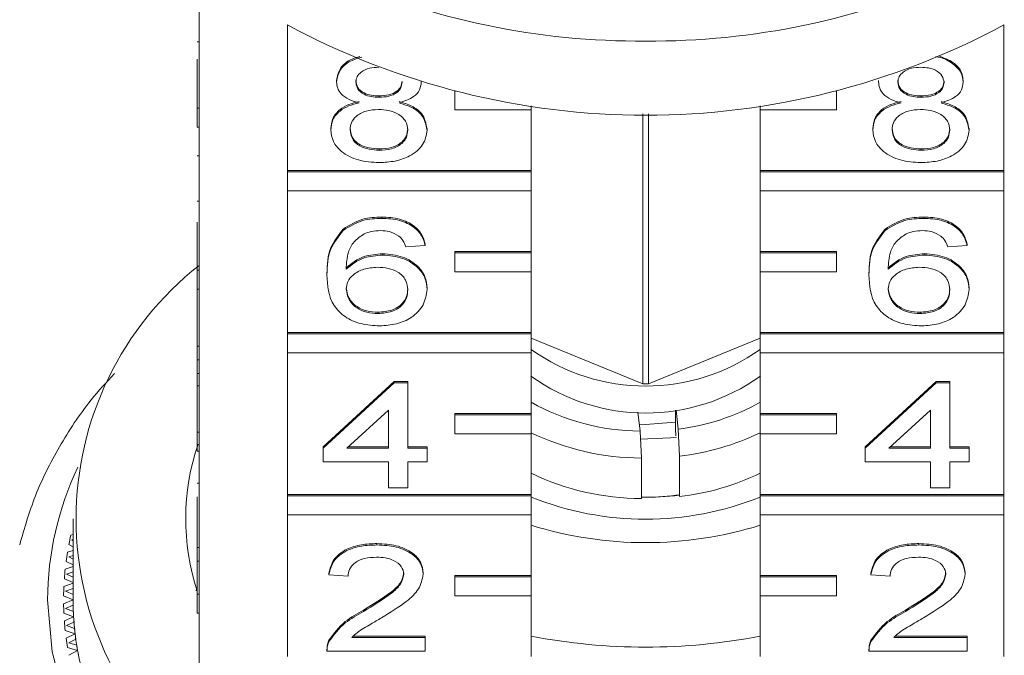
# Model space of a CAD drawing. Units: millimetres. Extents: x -114 to 592, y -66 to 355.
# Drawn here: x 525 to 551, y 281 to 298 of the extents above; entities that cross this region are included whole.
import ezdxf

# ---------------------------------------------------------------- set-up
doc = ezdxf.new("R2010")
doc.units = ezdxf.units.MM
doc.linetypes.add('PHANTOM', pattern=[12.7, 6.35, -1.27, 1.27, -1.27, 1.27, -1.27])

msp = doc.modelspace()

# ---------------------------------------------------------------- linework, layer by layer
at = {"color": 7, "linetype": 'Continuous', "lineweight": 15}
for p, q in [((529.407, 299.258), (529.407, 295.439)), ((531.721, 293.803), (531.721, 297.622)), ((550.494, 297.622), (550.494, 293.803)), ((529.357, 297.178), (529.407, 297.178)), ((529.357, 295.439), (529.357, 296.72)), ((533.011, 296.13), (533.011, 296.165)), ((547.211, 296.13), (547.211, 296.165)), ((549.429, 296.121), (549.429, 296.156)), ((535.229, 296.121), (535.229, 296.137)), ((536.107, 295.889), (536.107, 295.895)), ((536.13, 295.889), (536.107, 295.889)), ((536.107, 295.889), (536.107, 295.394)), ((546.107, 295.889), (546.085, 295.889)), ((546.107, 295.889), (546.107, 295.895)), ((546.107, 295.394), (546.107, 295.889)), ((534.124, 295.726), (534.124, 295.762)), ((548.324, 295.726), (548.324, 295.762)), ((529.357, 295.439), (529.407, 295.439)), ((529.357, 294.944), (529.357, 295.439)), ((529.407, 294.944), (529.407, 295.439)), ((536.107, 295.394), (538.107, 295.394)), ((538.107, 295.394), (538.107, 295.503)), ((538.107, 295.394), (538.107, 293.803)), ((544.107, 295.503), (544.107, 295.394)), ((544.107, 293.803), (544.107, 295.394)), ((544.107, 295.394), (546.107, 295.394)), ((541.035, 295.289), (541.035, 288.218)), ((541.18, 288.218), (541.18, 295.289)), ((529.357, 294.944), (529.407, 294.944)), ((529.407, 294.944), (529.407, 291.197)), ((532.86, 294.87), (532.86, 294.905)), ((535.38, 294.86), (535.38, 294.896)), ((547.06, 294.87), (547.06, 294.905)), ((549.58, 294.86), (549.58, 294.896)), ((534.124, 294.336), (534.124, 294.371)), ((548.324, 294.336), (548.324, 294.371)), ((529.357, 294.194), (529.407, 294.194)), ((538.107, 293.803), (531.721, 293.803)), ((531.721, 293.768), (531.721, 293.803)), ((538.107, 293.768), (531.721, 293.768)), ((531.721, 293.768), (531.721, 293.273)), ((538.107, 293.768), (538.107, 293.803)), ((538.107, 293.273), (538.107, 293.768)), ((550.494, 293.803), (544.107, 293.803)), ((544.107, 293.768), (544.107, 293.803)), ((550.494, 293.768), (544.107, 293.768)), ((544.107, 293.768), (544.107, 293.273)), ((550.494, 293.768), (550.494, 293.803)), ((550.494, 293.273), (550.494, 293.768)), ((531.721, 289.561), (531.721, 293.273)), ((531.721, 293.273), (538.107, 293.273)), ((538.107, 293.273), (538.107, 291.682)), ((544.107, 293.273), (550.494, 293.273)), ((544.107, 291.682), (544.107, 293.273)), ((550.494, 293.273), (550.494, 289.561)), ((529.357, 293.007), (529.407, 293.007)), ((534.195, 292.554), (534.195, 292.589)), ((548.395, 292.554), (548.395, 292.589)), ((529.357, 291.197), (529.357, 292.455)), ((533.187, 292.238), (533.187, 292.273)), ((547.387, 292.238), (547.387, 292.273)), ((535.33, 291.841), (534.825, 291.805)), ((535.33, 291.841), (535.33, 291.876)), ((549.53, 291.841), (549.025, 291.805)), ((549.53, 291.841), (549.53, 291.876)), ((534.218, 291.592), (534.218, 291.627)), ((538.107, 291.682), (536.107, 291.682)), ((536.107, 291.647), (536.107, 291.682)), ((538.107, 291.647), (536.107, 291.647)), ((536.107, 291.647), (536.107, 291.152)), ((538.107, 291.647), (538.107, 291.682)), ((538.107, 291.152), (538.107, 291.647)), ((546.107, 291.682), (544.107, 291.682)), ((544.107, 291.647), (544.107, 291.682)), ((546.107, 291.647), (544.107, 291.647)), ((544.107, 291.647), (544.107, 291.152)), ((546.107, 291.647), (546.107, 291.682)), ((546.107, 291.152), (546.107, 291.647)), ((548.418, 291.592), (548.418, 291.627)), ((529.357, 290.702), (529.357, 291.197)), ((529.357, 291.197), (529.407, 291.197)), ((529.407, 290.702), (529.407, 291.197)), ((532.759, 291.075), (532.759, 291.111)), ((536.107, 291.152), (538.107, 291.152)), ((538.107, 291.152), (538.107, 289.561)), ((544.107, 289.561), (544.107, 291.152)), ((544.107, 291.152), (546.107, 291.152)), ((546.959, 291.075), (546.959, 291.111)), ((529.357, 290.702), (529.407, 290.702)), ((529.357, 290.702), (529.357, 289.204)), ((529.407, 290.702), (529.407, 286.954)), ((535.38, 290.689), (535.38, 290.725)), ((549.58, 290.689), (549.58, 290.725)), ((534.098, 290.059), (534.098, 290.094)), ((548.298, 290.059), (548.298, 290.094)), ((538.107, 289.561), (531.721, 289.561)), ((531.721, 289.525), (531.721, 289.561)), ((538.107, 289.525), (531.721, 289.525)), ((531.721, 289.525), (531.721, 289.031)), ((538.107, 289.525), (538.107, 289.561)), ((538.107, 289.031), (538.107, 289.525)), ((550.494, 289.561), (544.107, 289.561)), ((544.107, 289.525), (544.107, 289.561)), ((550.494, 289.525), (544.107, 289.525)), ((544.107, 289.525), (544.107, 289.031)), ((550.494, 289.525), (550.494, 289.561)), ((550.494, 289.031), (550.494, 289.525)), ((529.357, 289.204), (529.407, 289.204)), ((529.357, 289.204), (529.357, 288.848)), ((541.035, 288.218), (538.107, 289.413)), ((544.107, 289.413), (541.18, 288.218)), ((531.721, 285.318), (531.721, 289.031)), ((531.721, 289.031), (538.107, 289.031)), ((538.107, 289.031), (538.107, 287.44)), ((544.107, 289.031), (550.494, 289.031)), ((544.107, 287.44), (544.107, 289.031)), ((550.494, 289.031), (550.494, 285.318)), ((529.357, 288.848), (529.407, 288.848)), ((529.357, 288.848), (529.357, 288.491)), ((529.357, 288.491), (529.407, 288.491)), ((529.357, 288.491), (529.357, 288.17)), ((529.357, 286.954), (529.357, 288.17)), ((529.357, 288.17), (529.407, 288.17)), ((532.658, 286.565), (534.523, 288.276)), ((532.658, 286.53), (534.523, 288.241)), ((534.523, 288.276), (534.876, 288.276)), ((534.523, 288.241), (534.523, 288.276)), ((534.523, 288.241), (534.876, 288.241)), ((534.876, 288.241), (534.876, 288.276)), ((534.876, 288.241), (534.876, 286.53)), ((546.858, 286.565), (548.723, 288.276)), ((546.858, 286.53), (548.723, 288.241)), ((548.723, 288.276), (549.076, 288.276)), ((548.723, 288.241), (548.723, 288.276)), ((548.723, 288.241), (549.076, 288.241)), ((549.076, 288.241), (549.076, 288.276)), ((549.076, 288.241), (549.076, 286.53)), ((534.372, 287.531), (533.28, 286.53)), ((534.372, 286.53), (534.372, 287.531)), ((538.107, 287.44), (536.107, 287.44)), ((536.107, 287.404), (536.107, 287.44)), ((538.107, 287.404), (536.107, 287.404)), ((536.107, 287.404), (536.107, 286.909)), ((538.107, 287.404), (538.107, 287.44)), ((538.107, 286.909), (538.107, 287.404)), ((540.907, 287.478), (540.96, 286.982)), ((541.89, 287.065), (541.89, 287.529)), ((541.957, 287.034), (541.904, 287.531)), ((546.107, 287.44), (544.107, 287.44)), ((544.107, 287.404), (544.107, 287.44)), ((546.107, 287.404), (544.107, 287.404)), ((544.107, 287.404), (544.107, 286.909)), ((546.107, 287.404), (546.107, 287.44)), ((546.107, 286.909), (546.107, 287.404)), ((548.572, 287.531), (547.48, 286.53)), ((548.572, 286.53), (548.572, 287.531)), ((529.357, 286.954), (529.407, 286.954)), ((529.357, 286.459), (529.357, 286.954)), ((529.407, 286.459), (529.407, 286.954)), ((536.107, 286.909), (538.107, 286.909)), ((538.107, 286.909), (538.107, 285.318)), ((540.96, 286.982), (540.997, 286.274)), ((541.901, 286.859), (541.9, 286.866)), ((541.994, 286.326), (541.957, 287.034)), ((544.107, 285.318), (544.107, 286.909)), ((544.107, 286.909), (546.107, 286.909)), ((529.357, 286.459), (529.407, 286.459)), ((529.407, 286.459), (529.407, 282.711)), ((532.658, 286.53), (532.658, 286.565)), ((532.658, 286.174), (532.658, 286.53)), ((533.28, 286.53), (534.372, 286.53)), ((533.319, 286.565), (534.372, 286.565)), ((534.876, 286.565), (535.38, 286.565)), ((534.876, 286.53), (535.38, 286.53)), ((535.38, 286.53), (535.38, 286.565)), ((535.38, 286.53), (535.38, 286.174)), ((546.858, 286.53), (546.858, 286.565)), ((546.858, 286.174), (546.858, 286.53)), ((547.48, 286.53), (548.572, 286.53)), ((547.519, 286.565), (548.572, 286.565)), ((549.076, 286.565), (549.58, 286.565)), ((549.076, 286.53), (549.58, 286.53)), ((549.58, 286.53), (549.58, 286.565)), ((549.58, 286.53), (549.58, 286.174)), ((534.372, 286.174), (532.658, 286.174)), ((534.372, 285.496), (534.372, 286.174)), ((535.38, 286.174), (534.876, 286.174)), ((534.876, 286.174), (534.876, 285.496)), ((540.997, 286.274), (540.997, 285.213)), ((541.994, 285.265), (541.994, 286.326)), ((548.572, 286.174), (546.858, 286.174)), ((548.572, 285.496), (548.572, 286.174)), ((549.58, 286.174), (549.076, 286.174)), ((549.076, 286.174), (549.076, 285.496)), ((529.357, 285.621), (529.407, 285.621)), ((538.107, 285.318), (531.721, 285.318)), ((531.721, 285.283), (531.721, 285.318)), ((534.876, 285.496), (534.372, 285.496)), ((538.107, 285.283), (538.107, 285.318)), ((550.494, 285.318), (544.107, 285.318)), ((544.107, 285.283), (544.107, 285.318)), ((549.076, 285.496), (548.572, 285.496)), ((550.494, 285.283), (550.494, 285.318)), ((529.357, 285.258), (529.357, 283.929)), ((538.107, 285.283), (531.721, 285.283)), ((531.721, 285.283), (531.721, 284.788)), ((538.107, 284.788), (538.107, 285.283)), ((541.904, 285.304), (541.99, 285.301)), ((541.99, 285.301), (541.994, 285.265)), ((550.494, 285.283), (544.107, 285.283)), ((544.107, 285.283), (544.107, 284.788)), ((550.494, 284.788), (550.494, 285.283)), ((526.107, 284.682), (526.107, 282.56)), ((531.721, 281.076), (531.721, 284.788)), ((531.721, 284.788), (538.107, 284.788)), ((538.107, 284.788), (538.107, 283.197)), ((544.107, 284.788), (550.494, 284.788)), ((544.107, 283.197), (544.107, 284.788)), ((550.494, 284.788), (550.494, 281.076)), ((526.096, 284.459), (526.107, 284.452)), ((526.107, 284.274), (526.048, 284.258)), ((526.107, 284.141), (526.071, 284.131)), ((526.071, 284.131), (526.107, 284.11)), ((534.069, 283.999), (534.069, 284.035)), ((548.269, 283.999), (548.269, 284.035)), ((526.107, 283.855), (525.96, 283.811)), ((525.996, 284.013), (526.107, 283.953)), ((529.357, 283.929), (529.407, 283.929)), ((529.357, 283.929), (529.357, 283.572)), ((525.924, 283.564), (526.107, 283.474)), ((526.107, 283.721), (525.991, 283.684)), ((525.991, 283.684), (526.107, 283.624)), ((529.357, 282.711), (529.357, 283.572)), ((529.357, 283.572), (529.407, 283.572)), ((526.107, 283.431), (525.9, 283.361)), ((526.107, 283.295), (525.938, 283.235)), ((532.809, 283.215), (532.809, 283.25)), ((535.279, 283.232), (535.279, 283.267)), ((547.009, 283.215), (547.009, 283.25)), ((549.479, 283.232), (549.479, 283.267)), ((526.107, 283), (525.865, 282.91)), ((525.878, 283.114), (526.107, 283.011)), ((525.938, 283.235), (526.107, 283.156)), ((533.313, 283.179), (532.809, 283.215)), ((538.107, 283.197), (536.107, 283.197)), ((536.107, 283.162), (536.107, 283.197)), ((538.107, 283.162), (536.107, 283.162)), ((536.107, 283.162), (536.107, 282.667)), ((538.107, 283.162), (538.107, 283.197)), ((538.107, 282.667), (538.107, 283.162)), ((546.107, 283.197), (544.107, 283.197)), ((544.107, 283.162), (544.107, 283.197)), ((546.107, 283.162), (544.107, 283.162)), ((544.107, 283.162), (544.107, 282.667)), ((546.107, 283.162), (546.107, 283.197)), ((546.107, 282.667), (546.107, 283.162)), ((547.513, 283.179), (547.009, 283.215)), ((526.107, 282.862), (525.911, 282.786)), ((525.911, 282.786), (526.107, 282.702)), ((529.334, 282.801), (529.357, 282.91)), ((525.858, 282.662), (526.107, 282.56)), ((526.107, 282.56), (525.858, 282.459)), ((529.357, 282.711), (529.407, 282.711)), ((529.357, 282.216), (529.357, 282.711)), ((529.407, 282.216), (529.407, 282.711)), ((536.107, 282.667), (538.107, 282.667)), ((538.107, 282.667), (538.107, 281.076)), ((544.107, 281.076), (544.107, 282.667)), ((544.107, 282.667), (546.107, 282.667)), ((526.109, 282.42), (525.911, 282.335)), ((525.911, 282.335), (526.114, 282.257)), ((529.357, 282.216), (529.407, 282.216)), ((529.407, 282.216), (529.407, 278.044)), ((533.718, 282.259), (533.718, 282.294)), ((547.918, 282.259), (547.918, 282.294)), ((525.865, 282.211), (526.121, 282.116)), ((526.121, 282.116), (525.878, 282.007)), ((526.13, 281.976), (525.938, 281.886)), ((525.9, 281.76), (526.16, 281.673)), ((525.938, 281.886), (526.145, 281.813)), ((526.16, 281.673), (525.924, 281.557)), ((526.178, 281.533), (525.991, 281.437)), ((532.811, 281.466), (532.811, 281.502)), ((533.406, 281.575), (535.33, 281.575)), ((533.447, 281.611), (535.33, 281.611)), ((535.33, 281.575), (535.33, 281.611)), ((535.33, 281.575), (535.33, 281.219)), ((547.011, 281.466), (547.011, 281.502)), ((547.606, 281.575), (549.53, 281.575)), ((547.647, 281.611), (549.53, 281.611)), ((549.53, 281.575), (549.53, 281.611)), ((549.53, 281.575), (549.53, 281.219)), ((525.96, 281.31), (526.226, 281.231)), ((525.991, 281.437), (526.202, 281.371)), ((526.226, 281.231), (525.996, 281.108)), ((532.759, 281.27), (532.759, 281.226)), ((535.33, 281.219), (532.759, 281.219)), ((546.959, 281.27), (546.959, 281.226)), ((549.53, 281.219), (546.959, 281.219))]:
    msp.add_line(p, q, dxfattribs=at)
at = {"color": 7, "linetype": 'Continuous', "lineweight": 15, "flags": 128}
for points in [[(541.89, 287.219), (541.107, 287.157), (540.941, 287.159)], [(541.916, 286.825), (541.757, 286.805), (540.962, 286.77)]]:
    msp.add_lwpolyline(points, dxfattribs=at)
at = {"color": 8, "linetype": 'PHANTOM', "lineweight": 0, "flags": 128}
msp.add_lwpolyline([(525.439, 282.56), (525.558, 281.199), (525.912, 279.858), (526.497, 278.558), (527.304, 277.319), (528.319, 276.159), (529.529, 275.097), (530.913, 274.147), (532.453, 273.325), (534.124, 272.643), (535.9, 272.111), (537.756, 271.738), (539.662, 271.529), (541.59, 271.487), (543.511, 271.613), (545.395, 271.904), (547.215, 272.358), (548.942, 272.966), (550.55, 273.719), (552.015, 274.607), (553.314, 275.615), (554.429, 276.728), (555.341, 277.93), (556.038, 279.202), (556.509, 280.525), (556.746, 281.878), (556.746, 283.243), (556.509, 284.596), (556.038, 285.919), (555.985, 286.036)], dxfattribs=at)
at = {"color": 7, "linetype": 'Continuous', "lineweight": 15}
for centre, radius, start, end in [((540.941, 316.761), 19.564, 245.8854, 270.4882), ((541.249, 316.881), 19.684, 269.5882, 294.0382), ((541.107, 315.048), 19.793, 241.6905, 298.3095), ((534.635, 284.682), 8.449, 128.2256, 231.7744), ((541.107, 293.326), 5.165, 234.4885, 305.5115), ((541.107, 292.617), 5.163, 234.395, 305.605), ((541.107, 293.874), 5.657, 269.2611, 270.7389), ((540.997, 292.902), 5.92, 240.7837, 269.6357), ((541.265, 292.808), 5.815, 276.8281, 299.2565), ((541.035, 293.051), 6.778, 244.4049, 269.6743), ((541.253, 292.837), 6.553, 276.4977, 295.8268), ((535.176, 284.682), 6.118, 161.3319, 198.0591), ((541.035, 291.99), 6.778, 244.4049, 269.6743), ((541.253, 291.777), 6.553, 276.4977, 295.8268), ((541.107, 292.772), 8.098, 248.2559, 291.7441), ((541.108, 290.865), 5.618, 268.8157, 278.1116), ((541.108, 292.561), 7.314, 269.0991, 276.9285), ((541.107, 294.153), 10.094, 252.7105, 287.2895), ((533.726, 282.527), 7.871, 167.2916, 169.117), ((533.607, 282.548), 7.751, 170.6233, 172.4676), ((533.528, 282.558), 7.67, 173.987, 175.844), ((533.488, 282.56), 7.63, 177.3714, 179.235), ((533.613, 282.561), 7.506, 180.0006, 183.393), ((533.608, 282.56), 7.501, 180, 181.0733), ((533.488, 282.561), 7.63, 180.765, 182.6286), ((533.628, 282.561), 7.52, 182.3207, 184.4635), ((533.528, 282.563), 7.67, 184.156, 186.013), ((533.653, 282.563), 7.545, 183.3942, 186.7748), ((533.686, 282.567), 7.579, 185.7066, 187.8382), ((533.607, 282.573), 7.751, 187.5324, 189.3767), ((533.731, 282.572), 7.624, 186.7759, 190.1332), ((541.107, 297.013), 15.691, 258.9778, 281.0222), ((533.784, 282.581), 7.678, 189.0727, 191.1861), ((533.847, 282.593), 7.742, 190.1342, 193.4572)]:
    msp.add_arc(centre, radius, start, end, dxfattribs=at)
at = {"color": 8, "linetype": 'PHANTOM', "lineweight": 0}
msp.add_arc((533.656, 282.518), 8.217, 154.6515, 179.7067, dxfattribs=at)
at = {"color": 7, "linetype": 'Continuous', "lineweight": 15}
for points, knots in [([(533.011, 296.165), (533.031, 296.275), (533.071, 296.493), (533.341, 296.714), (533.553, 296.774), (533.622, 296.793)], [0, 0, 0, 0, 0.403106, 0.806404, 1, 1, 1, 1]), ([(533.011, 296.13), (533.031, 296.239), (533.071, 296.458), (533.354, 296.687), (533.583, 296.75), (533.668, 296.773)], [0, 0, 0, 0, 0.385872, 0.771927, 1, 1, 1, 1]), ([(548.7, 296.786), (548.725, 296.784), (548.905, 296.766), (549.158, 296.62), (549.393, 296.385), (549.417, 296.209), (549.429, 296.121)], [0, 0, 0, 0, 0.059969, 0.424857, 0.712395, 1, 1, 1, 1]), ([(548.777, 296.812), (548.915, 296.76), (549.163, 296.666), (549.392, 296.418), (549.417, 296.244), (549.429, 296.156)], [0, 0, 0, 0, 0.387006, 0.693468, 1, 1, 1, 1]), ([(534.12, 296.51), (534.034, 296.507), (533.863, 296.499), (533.659, 296.403), (533.535, 296.27), (533.522, 296.176), (533.515, 296.128)], [0, 0, 0, 0, 0.280365, 0.559367, 0.779701, 1, 1, 1, 1]), ([(548.32, 296.51), (548.234, 296.507), (548.063, 296.499), (547.859, 296.403), (547.735, 296.27), (547.722, 296.176), (547.715, 296.128)], [0, 0, 0, 0, 0.280365, 0.559367, 0.779701, 1, 1, 1, 1]), ([(548.925, 296.112), (548.915, 296.173), (548.894, 296.296), (548.73, 296.434), (548.525, 296.502), (548.388, 296.508), (548.32, 296.51)], [0, 0, 0, 0, 0.279693, 0.559145, 0.779317, 1, 1, 1, 1]), ([(533.515, 296.164), (533.524, 296.101), (533.541, 295.976), (533.706, 295.835), (533.917, 295.769), (534.055, 295.764), (534.124, 295.762)], [0, 0, 0, 0, 0.279936, 0.558845, 0.779075, 1, 1, 1, 1]), ([(534.124, 295.762), (534.21, 295.765), (534.382, 295.773), (534.587, 295.87), (534.707, 296.004), (534.719, 296.099), (534.725, 296.147)], [0, 0, 0, 0, 0.280478, 0.559259, 0.779576, 1, 1, 1, 1]), ([(547.715, 296.164), (547.724, 296.101), (547.741, 295.976), (547.906, 295.835), (548.117, 295.769), (548.255, 295.764), (548.324, 295.762)], [0, 0, 0, 0, 0.2799356, 0.5588447, 0.779075, 1, 1, 1, 1]), ([(548.324, 295.762), (548.41, 295.765), (548.582, 295.773), (548.787, 295.87), (548.907, 296.004), (548.919, 296.099), (548.925, 296.147)], [0, 0, 0, 0, 0.280478, 0.559259, 0.779576, 1, 1, 1, 1]), ([(533.606, 295.576), (533.515, 295.603), (533.332, 295.657), (533.131, 295.798), (533.026, 295.965), (533.016, 296.075), (533.011, 296.13)], [0, 0, 0, 0, 0.28031, 0.559637, 0.779691, 1, 1, 1, 1]), ([(533.515, 296.128), (533.524, 296.066), (533.541, 295.941), (533.706, 295.8), (533.917, 295.733), (534.055, 295.729), (534.124, 295.726)], [0, 0, 0, 0, 0.279936, 0.558845, 0.779075, 1, 1, 1, 1]), ([(534.124, 295.726), (534.21, 295.73), (534.382, 295.737), (534.587, 295.835), (534.707, 295.969), (534.719, 296.064), (534.725, 296.112)], [0, 0, 0, 0, 0.280478, 0.5592592, 0.7795763, 1, 1, 1, 1]), ([(535.229, 296.121), (535.22, 296.053), (535.203, 295.916), (535.013, 295.699), (534.785, 295.623), (534.646, 295.576)], [0, 0, 0, 0, 0.280612, 0.560833, 1, 1, 1, 1]), ([(547.806, 295.576), (547.715, 295.603), (547.532, 295.657), (547.331, 295.798), (547.226, 295.965), (547.216, 296.075), (547.211, 296.13)], [0, 0, 0, 0, 0.28031, 0.559637, 0.779691, 1, 1, 1, 1]), ([(547.715, 296.128), (547.724, 296.066), (547.741, 295.941), (547.906, 295.8), (548.117, 295.733), (548.255, 295.729), (548.324, 295.726)], [0, 0, 0, 0, 0.279936, 0.558845, 0.779075, 1, 1, 1, 1]), ([(548.324, 295.726), (548.41, 295.73), (548.582, 295.737), (548.787, 295.835), (548.907, 295.969), (548.919, 296.064), (548.925, 296.112)], [0, 0, 0, 0, 0.280478, 0.559259, 0.779576, 1, 1, 1, 1]), ([(549.429, 296.121), (549.42, 296.053), (549.403, 295.916), (549.213, 295.699), (548.985, 295.623), (548.846, 295.576)], [0, 0, 0, 0, 0.280612, 0.560833, 1, 1, 1, 1]), ([(532.86, 294.905), (532.869, 294.995), (532.886, 295.174), (533.067, 295.397), (533.322, 295.545), (533.512, 295.589), (533.606, 295.611)], [0, 0, 0, 0, 0.280187, 0.559469, 0.779548, 1, 1, 1, 1]), ([(532.86, 294.87), (532.869, 294.959), (532.886, 295.138), (533.067, 295.361), (533.322, 295.509), (533.512, 295.554), (533.606, 295.576)], [0, 0, 0, 0, 0.280187, 0.559469, 0.779548, 1, 1, 1, 1]), ([(534.109, 295.405), (533.997, 295.399), (533.773, 295.386), (533.521, 295.242), (533.383, 295.062), (533.37, 294.938), (533.364, 294.876)], [0, 0, 0, 0, 0.280111, 0.558976, 0.779307, 1, 1, 1, 1]), ([(534.876, 294.865), (534.865, 294.946), (534.843, 295.108), (534.641, 295.293), (534.378, 295.393), (534.198, 295.401), (534.109, 295.405)], [0, 0, 0, 0, 0.27997, 0.559316, 0.779349, 1, 1, 1, 1]), ([(534.646, 295.611), (534.762, 295.577), (534.995, 295.51), (535.312, 295.266), (535.354, 295.036), (535.38, 294.896)], [0, 0, 0, 0, 0.281226, 0.561787, 1, 1, 1, 1]), ([(534.646, 295.576), (534.762, 295.542), (534.995, 295.474), (535.312, 295.231), (535.354, 295.001), (535.38, 294.86)], [0, 0, 0, 0, 0.281226, 0.561787, 1, 1, 1, 1]), ([(547.06, 294.905), (547.069, 294.995), (547.086, 295.174), (547.267, 295.397), (547.522, 295.545), (547.712, 295.589), (547.806, 295.611)], [0, 0, 0, 0, 0.280187, 0.559469, 0.779548, 1, 1, 1, 1]), ([(547.06, 294.87), (547.069, 294.959), (547.086, 295.138), (547.267, 295.361), (547.522, 295.509), (547.712, 295.554), (547.806, 295.576)], [0, 0, 0, 0, 0.280187, 0.559469, 0.779548, 1, 1, 1, 1]), ([(548.309, 295.405), (548.197, 295.399), (547.973, 295.386), (547.721, 295.242), (547.583, 295.062), (547.57, 294.938), (547.564, 294.876)], [0, 0, 0, 0, 0.280111, 0.558976, 0.779307, 1, 1, 1, 1]), ([(549.076, 294.865), (549.065, 294.946), (549.043, 295.108), (548.841, 295.293), (548.578, 295.393), (548.398, 295.401), (548.309, 295.405)], [0, 0, 0, 0, 0.27997, 0.559316, 0.779349, 1, 1, 1, 1]), ([(548.846, 295.611), (548.962, 295.577), (549.195, 295.51), (549.512, 295.266), (549.554, 295.036), (549.58, 294.896)], [0, 0, 0, 0, 0.281226, 0.561787, 1, 1, 1, 1]), ([(548.846, 295.576), (548.962, 295.542), (549.195, 295.474), (549.512, 295.231), (549.554, 295.001), (549.58, 294.86)], [0, 0, 0, 0, 0.2812261, 0.5617875, 1, 1, 1, 1]), ([(534.12, 294.015), (533.936, 294.026), (533.568, 294.049), (533.143, 294.273), (532.895, 294.564), (532.871, 294.768), (532.86, 294.87)], [0, 0, 0, 0, 0.280131, 0.559335, 0.779523, 1, 1, 1, 1]), ([(533.364, 294.912), (533.374, 294.831), (533.394, 294.671), (533.589, 294.481), (533.857, 294.389), (534.035, 294.377), (534.124, 294.371)], [0, 0, 0, 0, 0.280552, 0.558516, 0.77917, 1, 1, 1, 1]), ([(533.364, 294.876), (533.374, 294.796), (533.394, 294.636), (533.589, 294.445), (533.857, 294.354), (534.035, 294.342), (534.124, 294.336)], [0, 0, 0, 0, 0.280552, 0.558516, 0.77917, 1, 1, 1, 1]), ([(535.38, 294.86), (535.359, 294.731), (535.317, 294.473), (534.972, 294.189), (534.55, 294.035), (534.263, 294.022), (534.12, 294.015)], [0, 0, 0, 0, 0.279532, 0.559025, 0.779261, 1, 1, 1, 1]), ([(534.124, 294.371), (534.236, 294.378), (534.461, 294.39), (534.718, 294.532), (534.857, 294.714), (534.869, 294.838), (534.876, 294.901)], [0, 0, 0, 0, 0.280192, 0.559073, 0.779305, 1, 1, 1, 1]), ([(534.124, 294.336), (534.236, 294.342), (534.461, 294.355), (534.718, 294.496), (534.857, 294.679), (534.869, 294.803), (534.876, 294.865)], [0, 0, 0, 0, 0.280192, 0.559073, 0.779305, 1, 1, 1, 1]), ([(548.32, 294.015), (548.136, 294.026), (547.768, 294.049), (547.343, 294.273), (547.095, 294.564), (547.071, 294.768), (547.06, 294.87)], [0, 0, 0, 0, 0.2801306, 0.5593352, 0.7795226, 1, 1, 1, 1]), ([(547.564, 294.912), (547.574, 294.831), (547.594, 294.671), (547.789, 294.481), (548.057, 294.389), (548.235, 294.377), (548.324, 294.371)], [0, 0, 0, 0, 0.280552, 0.558516, 0.77917, 1, 1, 1, 1]), ([(547.564, 294.876), (547.574, 294.796), (547.594, 294.636), (547.789, 294.445), (548.057, 294.354), (548.235, 294.342), (548.324, 294.336)], [0, 0, 0, 0, 0.280552, 0.558516, 0.77917, 1, 1, 1, 1]), ([(549.58, 294.86), (549.559, 294.731), (549.517, 294.473), (549.172, 294.189), (548.75, 294.035), (548.463, 294.022), (548.32, 294.015)], [0, 0, 0, 0, 0.2795322, 0.559025, 0.7792609, 1, 1, 1, 1]), ([(548.324, 294.371), (548.436, 294.378), (548.661, 294.39), (548.918, 294.532), (549.057, 294.714), (549.069, 294.838), (549.076, 294.901)], [0, 0, 0, 0, 0.280192, 0.559073, 0.779305, 1, 1, 1, 1]), ([(548.324, 294.336), (548.436, 294.342), (548.661, 294.355), (548.918, 294.496), (549.057, 294.679), (549.069, 294.803), (549.076, 294.865)], [0, 0, 0, 0, 0.280192, 0.559073, 0.779305, 1, 1, 1, 1]), ([(533.187, 292.273), (533.349, 292.377), (533.638, 292.562), (534.024, 292.581), (534.195, 292.589)], [0, 0, 0, 0, 0.55838, 1, 1, 1, 1]), ([(533.187, 292.238), (533.349, 292.342), (533.638, 292.527), (534.024, 292.546), (534.195, 292.554)], [0, 0, 0, 0, 0.55838, 1, 1, 1, 1]), ([(534.195, 292.589), (534.352, 292.58), (534.667, 292.562), (535.041, 292.379), (535.26, 292.134), (535.306, 291.962), (535.33, 291.876)], [0, 0, 0, 0, 0.280049, 0.559187, 0.779374, 1, 1, 1, 1]), ([(534.195, 292.554), (534.352, 292.545), (534.667, 292.527), (535.041, 292.344), (535.26, 292.099), (535.306, 291.927), (535.33, 291.841)], [0, 0, 0, 0, 0.280049, 0.559187, 0.779374, 1, 1, 1, 1]), ([(547.387, 292.273), (547.549, 292.377), (547.838, 292.562), (548.224, 292.581), (548.395, 292.589)], [0, 0, 0, 0, 0.55838, 1, 1, 1, 1]), ([(547.387, 292.238), (547.549, 292.342), (547.838, 292.527), (548.224, 292.546), (548.395, 292.554)], [0, 0, 0, 0, 0.55838, 1, 1, 1, 1]), ([(548.395, 292.589), (548.552, 292.58), (548.867, 292.562), (549.241, 292.379), (549.46, 292.134), (549.506, 291.962), (549.53, 291.876)], [0, 0, 0, 0, 0.280049, 0.559187, 0.779374, 1, 1, 1, 1]), ([(548.395, 292.554), (548.552, 292.545), (548.867, 292.527), (549.241, 292.344), (549.46, 292.099), (549.506, 291.927), (549.53, 291.841)], [0, 0, 0, 0, 0.280049, 0.559187, 0.779374, 1, 1, 1, 1]), ([(532.759, 291.111), (532.764, 291.343), (532.773, 291.758), (533.061, 292.116), (533.187, 292.273)], [0, 0, 0, 0, 0.5613959, 1, 1, 1, 1]), ([(532.759, 291.075), (532.764, 291.308), (532.773, 291.722), (533.061, 292.081), (533.187, 292.238)], [0, 0, 0, 0, 0.561396, 1, 1, 1, 1]), ([(533.732, 292.151), (533.636, 292.083), (533.445, 291.948), (533.28, 291.619), (533.269, 291.375), (533.263, 291.225)], [0, 0, 0, 0, 0.279359, 0.559176, 1, 1, 1, 1]), ([(534.161, 292.233), (534.077, 292.229), (533.926, 292.221), (533.791, 292.172), (533.732, 292.151)], [0, 0, 0, 0, 0.559717, 1, 1, 1, 1]), ([(534.643, 292.091), (534.564, 292.137), (534.423, 292.219), (534.242, 292.229), (534.161, 292.233)], [0, 0, 0, 0, 0.559004, 1, 1, 1, 1]), ([(534.825, 291.805), (534.805, 291.863), (534.768, 291.966), (534.682, 292.053), (534.643, 292.091)], [0, 0, 0, 0, 0.560488, 1, 1, 1, 1]), ([(546.959, 291.111), (546.964, 291.343), (546.973, 291.758), (547.261, 292.116), (547.387, 292.273)], [0, 0, 0, 0, 0.561396, 1, 1, 1, 1]), ([(546.959, 291.075), (546.964, 291.308), (546.973, 291.722), (547.261, 292.081), (547.387, 292.238)], [0, 0, 0, 0, 0.561396, 1, 1, 1, 1]), ([(547.932, 292.151), (547.836, 292.083), (547.645, 291.948), (547.48, 291.619), (547.469, 291.375), (547.463, 291.225)], [0, 0, 0, 0, 0.279359, 0.559176, 1, 1, 1, 1]), ([(548.361, 292.233), (548.277, 292.229), (548.126, 292.221), (547.991, 292.172), (547.932, 292.151)], [0, 0, 0, 0, 0.5597166, 1, 1, 1, 1]), ([(548.843, 292.091), (548.764, 292.137), (548.623, 292.219), (548.442, 292.229), (548.361, 292.233)], [0, 0, 0, 0, 0.559004, 1, 1, 1, 1]), ([(549.025, 291.805), (549.005, 291.863), (548.968, 291.966), (548.882, 292.053), (548.843, 292.091)], [0, 0, 0, 0, 0.5604877, 1, 1, 1, 1]), ([(533.263, 291.26), (533.407, 291.376), (533.665, 291.583), (534.049, 291.613), (534.218, 291.627)], [0, 0, 0, 0, 0.558625, 1, 1, 1, 1]), ([(533.263, 291.225), (533.407, 291.341), (533.665, 291.548), (534.049, 291.578), (534.218, 291.592)], [0, 0, 0, 0, 0.5586251, 1, 1, 1, 1]), ([(534.218, 291.627), (534.399, 291.61), (534.76, 291.576), (535.144, 291.323), (535.352, 291.026), (535.371, 290.825), (535.38, 290.725)], [0, 0, 0, 0, 0.2791407, 0.5588147, 0.7791703, 1, 1, 1, 1]), ([(534.218, 291.592), (534.399, 291.574), (534.76, 291.54), (535.144, 291.288), (535.352, 290.99), (535.371, 290.79), (535.38, 290.689)], [0, 0, 0, 0, 0.279141, 0.558815, 0.77917, 1, 1, 1, 1]), ([(547.463, 291.26), (547.607, 291.376), (547.865, 291.583), (548.249, 291.613), (548.418, 291.627)], [0, 0, 0, 0, 0.558625, 1, 1, 1, 1]), ([(547.463, 291.225), (547.607, 291.341), (547.865, 291.548), (548.249, 291.578), (548.418, 291.592)], [0, 0, 0, 0, 0.558625, 1, 1, 1, 1]), ([(548.418, 291.627), (548.599, 291.61), (548.96, 291.576), (549.344, 291.323), (549.552, 291.026), (549.571, 290.825), (549.58, 290.725)], [0, 0, 0, 0, 0.2791407, 0.5588147, 0.7791703, 1, 1, 1, 1]), ([(548.418, 291.592), (548.599, 291.574), (548.96, 291.54), (549.344, 291.288), (549.552, 290.99), (549.571, 290.79), (549.58, 290.689)], [0, 0, 0, 0, 0.279141, 0.558815, 0.77917, 1, 1, 1, 1]), ([(534.079, 291.271), (533.958, 291.262), (533.717, 291.243), (533.441, 291.092), (533.283, 290.898), (533.27, 290.764), (533.263, 290.697)], [0, 0, 0, 0, 0.27974, 0.559339, 0.779412, 1, 1, 1, 1]), ([(534.876, 290.678), (534.867, 290.765), (534.85, 290.938), (534.65, 291.147), (534.368, 291.257), (534.175, 291.266), (534.079, 291.271)], [0, 0, 0, 0, 0.280456, 0.559364, 0.779311, 1, 1, 1, 1]), ([(548.279, 291.271), (548.158, 291.262), (547.917, 291.243), (547.641, 291.092), (547.483, 290.898), (547.47, 290.764), (547.463, 290.697)], [0, 0, 0, 0, 0.27974, 0.559339, 0.779412, 1, 1, 1, 1]), ([(549.076, 290.678), (549.067, 290.765), (549.05, 290.938), (548.85, 291.147), (548.568, 291.257), (548.375, 291.266), (548.279, 291.271)], [0, 0, 0, 0, 0.280456, 0.559364, 0.779311, 1, 1, 1, 1]), ([(534.137, 289.738), (533.971, 289.748), (533.64, 289.769), (533.21, 289.965), (532.796, 290.394), (532.774, 290.794), (532.759, 291.075)], [0, 0, 0, 0, 0.186919, 0.373549, 0.560232, 1, 1, 1, 1]), ([(548.337, 289.738), (548.171, 289.748), (547.84, 289.769), (547.41, 289.965), (546.996, 290.394), (546.974, 290.794), (546.959, 291.075)], [0, 0, 0, 0, 0.186919, 0.373549, 0.560232, 1, 1, 1, 1]), ([(533.263, 290.732), (533.278, 290.641), (533.307, 290.461), (533.51, 290.242), (533.795, 290.112), (533.997, 290.1), (534.098, 290.094)], [0, 0, 0, 0, 0.280082, 0.55977, 0.779688, 1, 1, 1, 1]), ([(547.463, 290.732), (547.478, 290.641), (547.507, 290.461), (547.71, 290.242), (547.995, 290.112), (548.197, 290.1), (548.298, 290.094)], [0, 0, 0, 0, 0.280082, 0.55977, 0.779688, 1, 1, 1, 1]), ([(533.263, 290.697), (533.278, 290.606), (533.307, 290.425), (533.51, 290.207), (533.795, 290.077), (533.997, 290.065), (534.098, 290.059)], [0, 0, 0, 0, 0.280082, 0.55977, 0.779688, 1, 1, 1, 1]), ([(534.098, 290.094), (534.222, 290.104), (534.47, 290.124), (534.734, 290.3), (534.86, 290.508), (534.871, 290.645), (534.876, 290.713)], [0, 0, 0, 0, 0.279489, 0.558551, 0.778978, 1, 1, 1, 1]), ([(534.098, 290.059), (534.222, 290.069), (534.47, 290.089), (534.734, 290.264), (534.86, 290.473), (534.871, 290.61), (534.876, 290.678)], [0, 0, 0, 0, 0.279489, 0.558551, 0.778978, 1, 1, 1, 1]), ([(535.38, 290.689), (535.36, 290.554), (535.321, 290.284), (535.017, 289.958), (534.589, 289.767), (534.288, 289.748), (534.137, 289.738)], [0, 0, 0, 0, 0.28023, 0.559761, 0.779759, 1, 1, 1, 1]), ([(547.463, 290.697), (547.478, 290.606), (547.507, 290.425), (547.71, 290.207), (547.995, 290.077), (548.197, 290.065), (548.298, 290.059)], [0, 0, 0, 0, 0.280082, 0.55977, 0.779688, 1, 1, 1, 1]), ([(548.298, 290.094), (548.422, 290.104), (548.67, 290.124), (548.934, 290.3), (549.06, 290.508), (549.071, 290.645), (549.076, 290.713)], [0, 0, 0, 0, 0.279489, 0.558551, 0.778978, 1, 1, 1, 1]), ([(548.298, 290.059), (548.422, 290.069), (548.67, 290.089), (548.934, 290.264), (549.06, 290.473), (549.071, 290.61), (549.076, 290.678)], [0, 0, 0, 0, 0.279489, 0.558551, 0.778978, 1, 1, 1, 1]), ([(549.58, 290.689), (549.56, 290.554), (549.521, 290.284), (549.217, 289.958), (548.789, 289.767), (548.488, 289.748), (548.337, 289.738)], [0, 0, 0, 0, 0.28023, 0.559761, 0.779759, 1, 1, 1, 1]), ([(527.192, 288.488), (526.982, 288.26), (526.426, 287.655), (525.728, 286.579), (525.084, 285.312), (524.831, 284.434), (524.708, 284.006)], [0, 0, 0, 0, 0.170442, 0.4522983, 0.7326109, 1, 1, 1, 1]), ([(541.89, 287.065), (541.89, 287.053), (541.89, 287.029), (541.892, 286.982), (541.894, 286.935), (541.897, 286.895), (541.899, 286.875), (541.9, 286.866)], [0, 0, 0, 0, 0.211575, 0.424018, 0.637282, 0.85225, 1, 1, 1, 1]), ([(532.809, 283.25), (532.838, 283.374), (532.896, 283.62), (533.234, 283.893), (533.656, 284.019), (533.931, 284.029), (534.069, 284.035)], [0, 0, 0, 0, 0.280235, 0.558893, 0.779132, 1, 1, 1, 1]), ([(534.069, 284.035), (534.241, 284.026), (534.583, 284.009), (534.993, 283.817), (535.243, 283.552), (535.267, 283.362), (535.279, 283.267)], [0, 0, 0, 0, 0.280482, 0.559644, 0.779749, 1, 1, 1, 1]), ([(547.009, 283.25), (547.038, 283.374), (547.096, 283.62), (547.434, 283.893), (547.856, 284.019), (548.131, 284.029), (548.269, 284.035)], [0, 0, 0, 0, 0.280235, 0.558893, 0.779132, 1, 1, 1, 1]), ([(548.269, 284.035), (548.441, 284.026), (548.783, 284.009), (549.193, 283.817), (549.443, 283.552), (549.467, 283.362), (549.479, 283.267)], [0, 0, 0, 0, 0.280482, 0.559644, 0.779749, 1, 1, 1, 1]), ([(532.809, 283.215), (532.838, 283.339), (532.896, 283.585), (533.234, 283.857), (533.656, 283.983), (533.931, 283.994), (534.069, 283.999)], [0, 0, 0, 0, 0.280235, 0.558893, 0.779132, 1, 1, 1, 1]), ([(534.069, 283.999), (534.241, 283.991), (534.583, 283.974), (534.993, 283.782), (535.243, 283.517), (535.267, 283.327), (535.279, 283.232)], [0, 0, 0, 0, 0.280482, 0.559644, 0.779749, 1, 1, 1, 1]), ([(547.009, 283.215), (547.038, 283.339), (547.096, 283.585), (547.434, 283.857), (547.856, 283.983), (548.131, 283.994), (548.269, 283.999)], [0, 0, 0, 0, 0.2802352, 0.558893, 0.7791323, 1, 1, 1, 1]), ([(548.269, 283.999), (548.441, 283.991), (548.783, 283.974), (549.193, 283.782), (549.443, 283.517), (549.467, 283.327), (549.479, 283.232)], [0, 0, 0, 0, 0.280482, 0.559644, 0.779749, 1, 1, 1, 1]), ([(534.058, 283.678), (533.95, 283.673), (533.733, 283.661), (533.471, 283.536), (533.332, 283.36), (533.319, 283.24), (533.313, 283.179)], [0, 0, 0, 0, 0.2804101, 0.559489, 0.7793747, 1, 1, 1, 1]), ([(534.775, 283.228), (534.762, 283.3), (534.735, 283.442), (534.531, 283.591), (534.295, 283.669), (534.137, 283.675), (534.058, 283.678)], [0, 0, 0, 0, 0.27908, 0.558612, 0.779043, 1, 1, 1, 1]), ([(548.258, 283.678), (548.15, 283.673), (547.933, 283.661), (547.671, 283.536), (547.532, 283.36), (547.519, 283.24), (547.513, 283.179)], [0, 0, 0, 0, 0.28041, 0.559489, 0.779375, 1, 1, 1, 1]), ([(548.975, 283.228), (548.962, 283.3), (548.935, 283.442), (548.731, 283.591), (548.495, 283.669), (548.337, 283.675), (548.258, 283.678)], [0, 0, 0, 0, 0.27908, 0.558612, 0.779043, 1, 1, 1, 1]), ([(533.718, 282.294), (533.969, 282.446), (534.319, 282.658), (534.706, 282.988), (534.752, 283.172), (534.775, 283.264)], [0, 0, 0, 0, 0.5613127, 0.7813859, 1, 1, 1, 1]), ([(547.918, 282.294), (548.169, 282.446), (548.519, 282.658), (548.906, 282.988), (548.952, 283.172), (548.975, 283.264)], [0, 0, 0, 0, 0.561313, 0.781386, 1, 1, 1, 1]), ([(533.718, 282.259), (533.969, 282.411), (534.319, 282.622), (534.706, 282.953), (534.752, 283.137), (534.775, 283.228)], [0, 0, 0, 0, 0.561313, 0.781386, 1, 1, 1, 1]), ([(535.279, 283.232), (535.253, 283.099), (535.199, 282.833), (534.777, 282.448), (534.412, 282.227), (534.188, 282.091)], [0, 0, 0, 0, 0.278741, 0.558834, 1, 1, 1, 1]), ([(547.918, 282.259), (548.169, 282.411), (548.519, 282.622), (548.906, 282.953), (548.952, 283.137), (548.975, 283.228)], [0, 0, 0, 0, 0.561313, 0.781386, 1, 1, 1, 1]), ([(549.479, 283.232), (549.453, 283.099), (549.399, 282.833), (548.977, 282.448), (548.612, 282.227), (548.388, 282.091)], [0, 0, 0, 0, 0.278741, 0.558834, 1, 1, 1, 1]), ([(532.811, 281.502), (532.938, 281.674), (533.163, 281.984), (533.548, 282.199), (533.718, 282.294)], [0, 0, 0, 0, 0.558359, 1, 1, 1, 1]), ([(532.811, 281.466), (532.938, 281.639), (533.163, 281.948), (533.548, 282.164), (533.718, 282.259)], [0, 0, 0, 0, 0.5583593, 1, 1, 1, 1]), ([(547.011, 281.502), (547.138, 281.674), (547.363, 281.984), (547.748, 282.199), (547.918, 282.294)], [0, 0, 0, 0, 0.558359, 1, 1, 1, 1]), ([(547.011, 281.466), (547.138, 281.639), (547.363, 281.948), (547.748, 282.164), (547.918, 282.259)], [0, 0, 0, 0, 0.558359, 1, 1, 1, 1]), ([(534.188, 282.091), (534.094, 282.036), (533.94, 281.946), (533.727, 281.819), (533.549, 281.709), (533.454, 281.62), (533.406, 281.575)], [0, 0, 0, 0, 0.340038, 0.560063, 0.78009, 1, 1, 1, 1]), ([(548.388, 282.091), (548.294, 282.036), (548.14, 281.946), (547.927, 281.819), (547.749, 281.709), (547.654, 281.62), (547.606, 281.575)], [0, 0, 0, 0, 0.340038, 0.560063, 0.78009, 1, 1, 1, 1]), ([(532.759, 281.254), (532.76, 281.302), (532.763, 281.386), (532.797, 281.466), (532.811, 281.502)], [0, 0, 0, 0, 0.559956, 1, 1, 1, 1]), ([(532.759, 281.219), (532.76, 281.266), (532.763, 281.35), (532.797, 281.431), (532.811, 281.466)], [0, 0, 0, 0, 0.559956, 1, 1, 1, 1]), ([(546.959, 281.254), (546.96, 281.302), (546.963, 281.386), (546.997, 281.466), (547.011, 281.502)], [0, 0, 0, 0, 0.559956, 1, 1, 1, 1]), ([(546.959, 281.219), (546.96, 281.266), (546.963, 281.35), (546.997, 281.431), (547.011, 281.466)], [0, 0, 0, 0, 0.559956, 1, 1, 1, 1])]:
    msp.add_open_spline(points, degree=3, knots=knots, dxfattribs=at)

doc.saveas('drawing.dxf')
